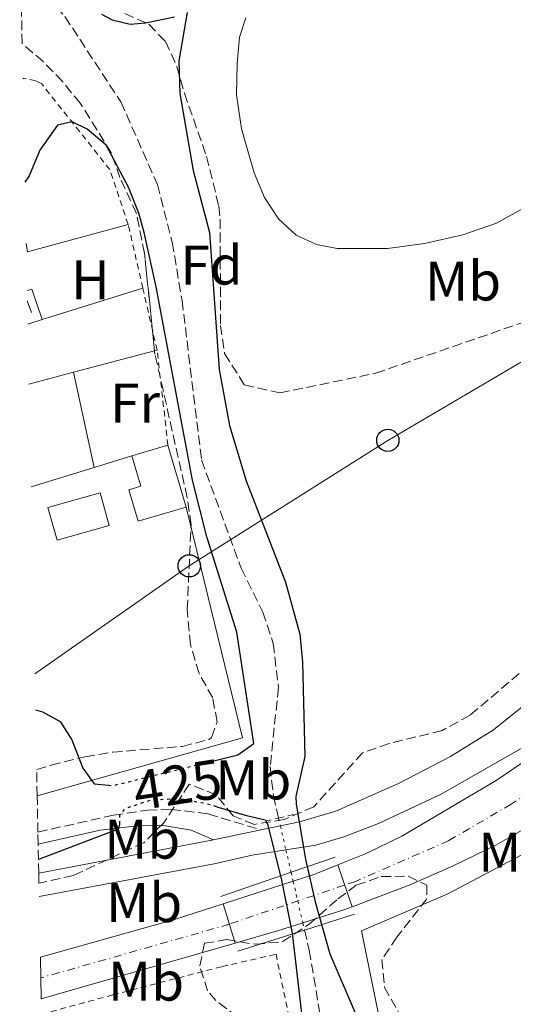
# Model space of a CAD drawing. Units: metres. Extents: x 638288 to 641750, y 4722873 to 4725255.
# Drawn here: x 638321 to 638410, y 4723312 to 4723489 of the extents above; entities that cross this region are included whole.
import ezdxf
from ezdxf.enums import TextEntityAlignment as Align

# ---------------------------------------------------------------- set-up
doc = ezdxf.new("R2010")
doc.units = ezdxf.units.M
doc.header["$MEASUREMENT"] = 0
for name, pattern in [('DGN Style 2', [1.7399219301090239, 1.043953158065414, -0.6959687720436097]), ('DGN Style 3', [2.435890702152634, 1.739921930109024, -0.6959687720436097]), ('DGN Style 4', [2.7856150101045474, 1.391937544087219, -0.6959687720436097, 0.001739921930109024, -0.6959687720436097]), ('DGN Style 5', [1.217945351076317, 0.5219765790327072, -0.6959687720436097])]:
    doc.linetypes.add(name, pattern=pattern)
for name, color, linetype, lineweight in [('Barranco lineal', 142, 'DGN Style 3', 13), ('Barranco lineal no visto', 142, 'DGN Style 5', 0), ('Camino', 7, 'DGN Style 3', 0), ('Carretera', 9, 'Continuous', 0), ('Carretera sobre puente', 135, 'Continuous', 0), ('Cota de curva de nivel directora', 7, 'Continuous', 0), ('Curva de nivel directora', 30, 'Continuous', 30), ('Curva de nivel directora no vista', 30, 'DGN Style 5', 30), ('Edificio', 1, 'Continuous', 13), ('Eje de carretera', 7, 'DGN Style 4', 0), ('Eje de carretera sobre puente', 7, 'DGN Style 4', 0), ('Etiqueta de uso rústico', 92, 'Continuous', 0), ('Etiqueta de zona arbolada', 92, 'Continuous', 0), ('Línea  de muro-pared o tapia', 1, 'Continuous', 13), ('Línea blanca (vial)', 7, 'Continuous', 13), ('Línea de asfalto', 7, 'Continuous', 13), ('Línea de cambio de uso (parcela vista)', 92, 'Continuous', 0), ('Línea telefónica', 7, 'Continuous', 0), ('Margen derecho', 7, 'Continuous', 0), ('Piscina', 1, 'Continuous', 0), ('Pontón-alcantarilla (pasos de agua)', 1, 'DGN Style 2', 0), ('Poste telefónico', 7, 'Continuous', 0), ('Puente', 1, 'Continuous', 0), ('Tela metálica o alambrada', 7, 'DGN Style 2', 0), ('Transformador', 7, 'Continuous', 0), ('Valla', 7, 'DGN Style 2', 0), ('Zona arbolada', 92, 'DGN Style 3', 0)]:
    doc.layers.add(name, color=color, linetype=linetype, lineweight=lineweight)
doc.styles.add('Style-Arial', font='arial.ttf')

# ---------------------------------------------------------------- blocks, each defined once
blk = doc.blocks.new('5PTT')
at = {"layer": 'Transformador', "color": 7, "linetype": 'Continuous', "lineweight": 30}
blk.add_circle((2.382683753967285e-05, 4.306399822235108e-05), 0.1995000005932858, dxfattribs=at)
blk = doc.blocks.new('*U11')
at = {"layer": 'Carretera', "color": 9, "linetype": 'Continuous', "lineweight": 0}
blk.add_polyline3d([(638412.2100000011, 4723343.910000001, 429.7599999999948), (638406.7899999986, 4723340.810000001, 429.6300000000047), (638399.2000000001, 4723337.130000002, 429.3300000000018), (638391.4799999997, 4723333.740000002, 429.070000000007), (638380.9499999998, 4723329.730000001, 428.8000000000029), (638378.4100000006, 4723337.259999999, 428.6499999999942), (638383.4600000001, 4723339.330000001, 428.7400000000052), (638389.8700000005, 4723342.429999999, 428.8699999999953), (638406.8099999987, 4723352.4, 429.3500000000058), (638413.1900000023, 4723356.67, 429.4100000000035)], dxfattribs=at)

msp = doc.modelspace()

# ---------------------------------------------------------------- linework, layer by layer
at = {"layer": 'Barranco lineal', "color": 142, "linetype": 'DGN Style 3', "lineweight": 13}
for points in [[(638321.4699999997, 4723498.5, 424.7400000000052), (638329.4199999999, 4723489.4, 424.6999999999971), (638339.4699999997, 4723474.109999999, 424.6600000000035), (638346.0099999999, 4723459.300000001, 424.4900000000052), (638348.6600000003, 4723448.949999999, 424.3999999999942), (638350.4500000002, 4723438.480000001, 424.3600000000006), (638353.9400000004, 4723409.890000001, 424.3600000000006), (638361.04, 4723390.460000001, 424.3099999999977), (638364.9400000004, 4723382.600000001, 424.2700000000041), (638366.8099999997, 4723376.980000001, 424.2700000000041), (638367.75, 4723369.08, 424.2700000000041), (638366.2599999999, 4723354.890000001, 424.2299999999959), (638366.8300000001, 4723349.680000001, 424.2700000000041), (638367.7599999999, 4723345.65, 424.2700000000041)], [(638372.4199999999, 4723325.58, 424.2700000000041), (638373.2599999999, 4723321.939999999, 424.2700000000041), (638377.9699999997, 4723294.34, 423.8000000000029), (638379.6699999999, 4723279.180000001, 423.7100000000065), (638379.6299999999, 4723275.140000001, 423.5800000000018), (638378.9699999997, 4723269.369999999, 423.4100000000035), (638376.8899999997, 4723265.24, 423.320000000007), (638370.1699999999, 4723257.970000001, 423.1900000000023), (638364.6299999999, 4723253.9, 423.0200000000041), (638361.1699999999, 4723251.789999999, 422.9400000000023), (638357.5099999999, 4723248.5, 422.8899999999995), (638354.5800000001, 4723243.07, 422.8500000000058), (638353.4000000004, 4723239.390000001, 422.8099999999977), (638351.5499999998, 4723231.01, 422.679999999993), (638349.4299999997, 4723225.430000001, 422.5099999999948), (638347.1699999999, 4723221.939999999, 422.3800000000047), (638344.6699999999, 4723220.07, 422.070000000007), (638340.79, 4723220.119999999, 421.6900000000023), (638338.6200000001, 4723217.82, 421.3000000000029), (638336.6200000001, 4723212.24, 421.2599999999948), (638332.8799999999, 4723207.060000001, 421.1300000000047), (638327.3600000005, 4723203.58, 421.0099999999948)]]:
    msp.add_polyline3d(points, dxfattribs=at)
at = {"layer": 'Barranco lineal no visto', "color": 142, "linetype": 'DGN Style 5', "lineweight": 0, "elevation": 424.2700000000041, "flags": 128}
for points in [[(638367.7599999999, 4723345.65), (638368.0899999999, 4723344.26)], [(638368.0899999999, 4723344.26), (638369.0899999999, 4723339.949999999)], [(638369.0899999999, 4723339.949999999), (638370.0199999996, 4723335.939999999)], [(638370.0199999996, 4723335.939999999), (638370.3899999997, 4723334.32)], [(638370.3899999997, 4723334.32), (638372.1200000001, 4723326.850000001)], [(638372.1200000001, 4723326.850000001), (638372.4199999999, 4723325.58)]]:
    msp.add_lwpolyline(points, dxfattribs=at)
at = {"layer": 'Camino', "color": 7, "linetype": 'DGN Style 3', "lineweight": 0}
msp.add_polyline3d([(638324.5699999991, 4723343.140000001, 424.2599999999948), (638338.1299999978, 4723346.189999999, 424.9100000000035), (638344.2199999986, 4723347.070000002, 425.2100000000065), (638348.4800000011, 4723347.220000002, 425.4100000000037), (638355.1399999997, 4723346.41, 425.9199999999984), (638364.5599999988, 4723343.529999999, 426.3399999999967)], dxfattribs=at)
at = {"layer": 'Carretera', "color": 9, "linetype": 'Continuous', "lineweight": 0}
msp.add_polyline3d([(638359.9999999995, 4723323.230000001, 428.4199999999983), (638325.1700000009, 4723313.250000001, 427.679999999993), (638325.0199999989, 4723320.699999998, 427.6699999999983), (638349.0899999996, 4723327.46, 428.1999999999971), (638357.8, 4723330.260000001, 428.3300000000018)], close=True, dxfattribs=at)
at = {"layer": 'Carretera sobre puente', "color": 135, "linetype": 'Continuous', "lineweight": 0}
msp.add_polyline3d([(638380.9499999998, 4723329.730000001, 428.6600000000035), (638379.649999999, 4723329.230000001, 428.7700000000041), (638372.1200000008, 4723326.850000001, 428.6499999999942), (638367.5900000001, 4723325.41, 428.5800000000018), (638359.9999999995, 4723323.230000001, 428.4199999999983), (638357.8, 4723330.260000001, 428.1999999999971), (638370.390000001, 4723334.319999999, 428.5099999999948), (638374.289999999, 4723335.570000002, 428.570000000007), (638378.4100000006, 4723337.259999999, 428.6499999999942)], close=True, dxfattribs=at)
at = {"layer": 'Curva de nivel directora', "color": 30, "linetype": 'Continuous', "lineweight": 30, "elevation": 425, "flags": 128}
for points in [[(638336.0099999988, 4723489.850000001), (638337.9199999999, 4723488.810000001), (638341.1399999985, 4723488.029999999), (638343.860000001, 4723488.290000001), (638349.089999999, 4723489.340000002)], [(638351.3899999991, 4723490.140000002), (638349.8400000001, 4723481.470000002), (638350.0700000003, 4723475.630000001), (638352.4500000008, 4723461.779999999), (638355.3799999988, 4723450.680000001), (638357.129999999, 4723426.100000001), (638358.9399999996, 4723416.040000001), (638361.9500000003, 4723406.119999999), (638369.009999999, 4723387.940000001), (638371.5899999985, 4723378.619999999), (638372.0800000001, 4723373.640000002), (638372.4899999992, 4723356.67), (638370.8799999999, 4723349.53), (638370.9099999989, 4723348.130000002), (638372.6199999988, 4723338.29), (638374.3199999998, 4723330.630000004), (638376.9500000007, 4723321.310000001), (638381.5399999995, 4723310.720000002)], [(638356.15, 4723355.940000001), (638360.4799999995, 4723357.01), (638363.3200000004, 4723359.050000001), (638360.2999999986, 4723379.000000002), (638354.9199999984, 4723396.120000001), (638352.3199999989, 4723406.270000001), (638345.8199999991, 4723440.910000003), (638343.6500000008, 4723450.670000001), (638342.6899999997, 4723454.160000003), (638340.8500000002, 4723458.810000001), (638336.8400000003, 4723466.37), (638333.4200000004, 4723469.220000003), (638330.7400000005, 4723470.550000003), (638328.1099999996, 4723469.910000001), (638324.92, 4723465.449999999), (638322.98, 4723460.86), (638322.2499999991, 4723459.720000001)], [(638324.1299999988, 4723365.060000001), (638325.3699999994, 4723364.730000002), (638328.55, 4723362.950000001), (638330.6800000002, 4723359.67), (638332.6399999983, 4723354.590000001), (638334.6599999988, 4723351.770000001), (638337.2200000002, 4723351.54)], [(638356.6599999998, 4723347.680000001), (638362.0099999984, 4723346.12), (638365.3599999989, 4723345.310000001), (638365.8099999982, 4723344.570000002), (638368.2299999989, 4723334.810000002), (638370.2299999995, 4723325.030000002), (638373.2899999993, 4723298.270000001)], [(638339.2299999997, 4723345.090000002), (638339.2400000008, 4723344.45), (638338.9799999993, 4723343.690000001), (638324.6699999997, 4723338.230000002)]]:
    msp.add_lwpolyline(points, dxfattribs=at)
at = {"layer": 'Curva de nivel directora no vista', "color": 30, "linetype": 'DGN Style 5', "lineweight": 30, "elevation": 425, "flags": 128}
for points in [[(638337.2200000002, 4723351.54), (638337.949999999, 4723351.470000001), (638340.839999999, 4723352.180000001), (638356.15, 4723355.940000001)], [(638356.6599999998, 4723347.680000001), (638354.8200000002, 4723348.210000002), (638349.8899999993, 4723349.119999999), (638344.8299999988, 4723348.869999999), (638340.1599999995, 4723347.32), (638339.2099999995, 4723346.170000001), (638339.2299999997, 4723345.090000002)]]:
    msp.add_lwpolyline(points, dxfattribs=at)
at = {"layer": 'Edificio', "color": 51, "linetype": 'Continuous', "lineweight": 13, "extrusion": (-0.02703658434713836, -0.007993788870556752, 0.999602482212971), "elevation": -54588.41005983308, "flags": 128}
msp.add_lwpolyline([(-4348584.07650981, 1950621.525100015), (-4348584.07650981, 1950628.264224587)], dxfattribs=at)
at = {"layer": 'Edificio', "color": 51, "linetype": 'Continuous', "lineweight": 13, "elevation": 428.4700000000012, "flags": 128}
msp.add_lwpolyline([(638347.9199999999, 4723412.51), (638351.1900000004, 4723401.439999999)], dxfattribs=at)
at = {"layer": 'Edificio', "color": 1, "linetype": 'Continuous', "lineweight": 13}
msp.add_polyline3d([(638351.1900000004, 4723401.439999999, 428.4700000000012), (638342.5599999997, 4723398.880000001, 428.4700000000012), (638340.8899999997, 4723404.539999999, 428.4700000000012), (638343.0599999997, 4723405.180000001, 428.2799999999989), (638341.4600000001, 4723410.600000001, 428.2799999999989), (638347.9199999999, 4723412.51, 428.4700000000012)], close=True, dxfattribs=at)
at = {"layer": 'Edificio', "color": 51, "linetype": 'Continuous', "lineweight": 13}
msp.add_polyline3d([(638351.1900000004, 4723401.439999999, 428.4700000000012), (638342.5599999997, 4723398.880000001, 428.4700000000012), (638340.8899999997, 4723404.539999999, 428.4700000000012), (638343.0599999997, 4723405.180000001, 428.2799999999989), (638341.4600000001, 4723410.600000001, 428.2799999999989)], dxfattribs=at)
at = {"layer": 'Eje de carretera', "color": 7, "linetype": 'DGN Style 4', "lineweight": 0, "extrusion": (-0.04232748409101017, 0.07505203337455918, 0.9962808722327603), "elevation": 327901.9279703424, "flags": 128}
msp.add_lwpolyline([(-2876300.066560789, -3786382.852788344), (-2876299.45440808, -3786382.968844619), (-2876265.845693276, -3786391.092783886)], dxfattribs=at)
at = {"layer": 'Eje de carretera', "color": 7, "linetype": 'DGN Style 4', "lineweight": 0}
msp.add_polyline3d([(638438.2399999971, 4723370.95, 430.3600000000006), (638428.0599999981, 4723361.359999999, 430.1100000000006), (638425.2300000006, 4723359.190000001, 429.9900000000052), (638417.6700000011, 4723353.42, 429.7100000000065), (638409.5100000005, 4723348.16, 429.5500000000029), (638398.329999998, 4723341.62, 429.2100000000065), (638381.5599999973, 4723334.28, 428.7599999999948), (638379.6299999984, 4723333.630000002, 428.7200000000013)], dxfattribs=at)
at = {"layer": 'Eje de carretera sobre puente', "color": 7, "linetype": 'DGN Style 4', "lineweight": 0, "extrusion": (-0.01474211057531984, -0.004978132991896534, 0.9998789368557077), "elevation": -32495.77797192039, "flags": 128}
msp.add_lwpolyline([(638316.5753608206, 4723230.387152673), (638295.8725979825, 4723223.397066058)], dxfattribs=at)
at = {"layer": 'Línea  de muro-pared o tapia', "color": 1, "linetype": 'Continuous', "lineweight": 13, "elevation": 426.6300000000047, "flags": 128}
msp.add_lwpolyline([(638322.6699999999, 4723438.430000001), (638323.4000000004, 4723436.33)], dxfattribs=at)
at = {"layer": 'Línea  de muro-pared o tapia', "color": 1, "linetype": 'Continuous', "lineweight": 13, "extrusion": (-0.01611526016111976, -0.004922135264214641, 0.9998580254087979), "elevation": -33108.865275292, "flags": 128}
msp.add_lwpolyline([(-4330928.725572067, 1989979.781783667), (-4330928.725572067, 1989986.903363548)], dxfattribs=at)
at = {"layer": 'Línea  de muro-pared o tapia', "color": 1, "linetype": 'Continuous', "lineweight": 13, "extrusion": (-0.01697594363258476, -0.005193347916876073, 0.9998424108204241), "elevation": -34939.32418548598, "flags": 128}
msp.add_lwpolyline([(-4330034.992371765, 1991880.628491099), (-4330034.992371764, 1991892.457768338)], dxfattribs=at)
at = {"layer": 'Línea  de muro-pared o tapia', "color": 1, "linetype": 'Continuous', "lineweight": 13, "extrusion": (0.002926750054828745, -0.007495763073400762, 0.9999676233109069), "elevation": -33110.79752053526, "flags": 128}
msp.add_lwpolyline([(638347.2077653608, 4723285.943538484), (638357.3187171802, 4723244.532375094), (638320.4587872539, 4723234.142083195)], dxfattribs=at)
at = {"layer": 'Línea  de muro-pared o tapia', "color": 1, "linetype": 'Continuous', "lineweight": 13}
msp.add_polyline3d([(638391.3799999999, 4723282.630000001, 428.7799999999989), (638382.6500000004, 4723325.41, 428.9900000000052), (638398.1600000003, 4723332.07, 429.4199999999983), (638420.9400000004, 4723344.060000001, 429.9799999999959), (638425.6399999997, 4723344.67, 430.2400000000052), (638428.2000000002, 4723344.720000001, 430.2400000000052), (638432.0300000003, 4723344.16, 430.2400000000052), (638437.5800000001, 4723342.449999999, 430.2400000000052), (638442.7000000002, 4723338.710000001, 430.2799999999989), (638446.1600000003, 4723334.619999999, 430.3300000000018), (638448.8799999999, 4723329.82, 430.2799999999989), (638450.1399999997, 4723325.210000001, 430.2799999999989), (638450.8700000001, 4723320.050000001, 430.2400000000052), (638452.1699999999, 4723306.180000001, 430.0200000000041), (638452.3700000001, 4723304.51, 430.0099999999948)], dxfattribs=at)
at = {"layer": 'Línea blanca (vial)', "color": 7, "linetype": 'Continuous', "lineweight": 13, "extrusion": (-0.0009705660583516983, -0.0449233521530666, 0.998989965131211), "elevation": -212379.5144372577, "flags": 128}
msp.add_lwpolyline([(536197.9369472563, 4731256.783477338), (536201.8090374984, 4731258.11877399), (536205.8915724639, 4731259.899169525)], dxfattribs=at)
at = {"layer": 'Línea blanca (vial)', "color": 7, "linetype": 'Continuous', "lineweight": 13, "extrusion": (-0.01294912978027059, -0.004175811507939151, 0.9999074370341406), "elevation": -27561.6245014484, "flags": 128}
msp.add_lwpolyline([(638309.8234661884, 4723256.348690014), (638322.4147414449, 4723260.408725412)], dxfattribs=at)
at = {"layer": 'Línea blanca (vial)', "color": 7, "linetype": 'Continuous', "lineweight": 13, "extrusion": (-0.06983263393925467, 0.1716045822400796, 0.9826877787941162), "elevation": 766387.82413585, "flags": 128}
msp.add_lwpolyline([(-2371581.919583372, -4062692.007872326), (-2371606.76228443, -4062689.147172375), (-2371615.885257828, -4062688.445491255)], dxfattribs=at)
at = {"layer": 'Línea blanca (vial)', "color": 7, "linetype": 'Continuous', "lineweight": 13, "extrusion": (0.01689571378769733, -0.1035974035966405, 0.9944757980079952), "elevation": -478112.3633179173, "flags": 128}
msp.add_lwpolyline([(1390340.337258542, 4533843.454964959), (1390338.973728327, 4533843.169158463), (1390331.1588237, 4533842.025932483)], dxfattribs=at)
at = {"layer": 'Línea blanca (vial)', "color": 7, "linetype": 'Continuous', "lineweight": 13, "extrusion": (-0.0723969139956901, 0.1800617333602158, 0.9809874917771456), "elevation": 804694.7486573122, "flags": 128}
msp.add_lwpolyline([(-2354296.888072889, -4065352.162305093), (-2354292.147893492, -4065352.522997887), (-2354284.292551515, -4065353.347438559)], dxfattribs=at)
at = {"layer": 'Línea blanca (vial)', "color": 7, "linetype": 'Continuous', "lineweight": 13, "extrusion": (-0.01962996169733025, -0.005624663156686823, 0.9997914921463051), "elevation": -38669.75382694641, "flags": 128}
msp.add_lwpolyline([(-4364766.874928334, 1914314.703978597), (-4364766.874928333, 1914278.464816081)], dxfattribs=at)
at = {"layer": 'Línea blanca (vial)', "color": 7, "linetype": 'Continuous', "lineweight": 13}
for points in [[(638378.4100000003, 4723337.26, 428.6499999999943), (638383.4599999995, 4723339.330000003, 428.7400000000054), (638389.8699999999, 4723342.430000001, 428.8699999999953), (638406.8099999982, 4723352.4, 429.350000000006), (638413.1900000018, 4723356.67, 429.4100000000035)], [(638412.2100000005, 4723343.910000001, 429.7599999999948), (638406.7899999982, 4723340.810000001, 429.6300000000048), (638399.1999999996, 4723337.130000002, 429.330000000002), (638391.4799999993, 4723333.740000002, 429.0700000000071), (638380.9499999994, 4723329.730000001, 428.8000000000029)]]:
    msp.add_polyline3d(points, dxfattribs=at)
at = {"layer": 'Línea de asfalto', "color": 7, "linetype": 'Continuous', "lineweight": 13, "extrusion": (-0.03049121090987281, -0.006284996360149809, 0.9995152749598191), "elevation": -48724.5719878089, "flags": 128}
msp.add_lwpolyline([(-4497216.865563178, 1578012.232054548), (-4497216.865563178, 1578020.904741559)], dxfattribs=at)
at = {"layer": 'Línea de asfalto', "color": 7, "linetype": 'Continuous', "lineweight": 13, "extrusion": (-0.0298695786385979, -0.006176995019699661, 0.9995347182586902), "elevation": -47817.60825437212, "flags": 128}
msp.add_lwpolyline([(-4496195.315654091, 1580956.911321018), (-4496195.315654091, 1580960.517690385)], dxfattribs=at)
at = {"layer": 'Línea de asfalto', "color": 7, "linetype": 'Continuous', "lineweight": 13, "extrusion": (-0.02307445883030178, -0.004408804094269718, 0.9997240278177508), "elevation": -35128.05701805514, "flags": 128}
msp.add_lwpolyline([(-4519612.306559095, 1513020.235213277), (-4519612.306559095, 1513052.161144744)], dxfattribs=at)
at = {"layer": 'Línea de asfalto', "color": 7, "linetype": 'Continuous', "lineweight": 13}
for points in [[(638368.0900000003, 4723344.26, 426.4499999999971), (638371.5500000004, 4723344.970000001, 426.5599999999976), (638378.0599999992, 4723346.880000002, 426.6499999999942), (638389.2899999988, 4723351.84, 427.5399999999936), (638398.6299999973, 4723356.710000004, 427.8600000000007), (638406.3599999989, 4723361.490000002, 428.2899999999936), (638416.909999999, 4723369.990000002, 428.9400000000023), (638422.8500000001, 4723375.790000002, 429.0200000000041), (638433.7100000008, 4723388.330000001, 429.4400000000024)], [(638413.1900000018, 4723356.67, 429.4100000000035), (638413.2899999979, 4723356.92, 429.3800000000046), (638413.3299999982, 4723357.170000001, 429.330000000002), (638413.3099999981, 4723357.430000001, 429.2700000000041), (638413.239999999, 4723357.680000001, 429.1999999999971), (638413.1200000005, 4723357.91, 429.1199999999953), (638412.9499999982, 4723358.109999999, 429.0299999999988), (638412.7399999981, 4723358.260000002, 428.9400000000023), (638412.5100000001, 4723358.370000001, 428.8600000000007), (638412.2499999986, 4723358.430000002, 428.7799999999989), (638411.9899999971, 4723358.430000002, 428.7100000000065), (638411.739999999, 4723358.370000001, 428.6600000000035), (638396.8599999994, 4723349.859999999, 427.7899999999938), (638385.7100000002, 4723344.670000002, 427.229999999996), (638379.4800000008, 4723342.310000001, 427.0200000000042), (638374.4699999974, 4723340.800000003, 426.8699999999955), (638369.0899999995, 4723339.950000001, 426.6300000000046)], [(638369.0899999995, 4723339.950000001, 426.6300000000046), (638363.0299999999, 4723338.990000002, 426.3699999999953), (638356.1900000002, 4723337.430000001, 426.0899999999965), (638334.4400000019, 4723333.380000002, 425.3399999999967), (638324.7999999993, 4723331.560000002, 425.2400000000054)]]:
    msp.add_polyline3d(points, dxfattribs=at)
at = {"layer": 'Línea de cambio de uso (parcela vista)', "color": 92, "linetype": 'Continuous', "lineweight": 0, "extrusion": (-0.02679603691624991, 0.03538012426982062, 0.9990146241233083), "elevation": 150436.5714127334, "flags": 128}
msp.add_lwpolyline([(-3360662.431605656, -3376646.326322337), (-3360661.697245071, -3376644.974429391), (-3360679.092616446, -3376637.989649174)], dxfattribs=at)
at = {"layer": 'Línea de cambio de uso (parcela vista)', "color": 92, "linetype": 'Continuous', "lineweight": 0, "extrusion": (-0.01092452981037252, -0.003727896122650872, 0.9999333765001153), "elevation": -24156.44765042336, "flags": 128}
msp.add_lwpolyline([(638289.1857882196, 4723383.048308386), (638290.0158479351, 4723383.298310122), (638291.8857363425, 4723377.818272045)], dxfattribs=at)
at = {"layer": 'Línea de cambio de uso (parcela vista)', "color": 92, "linetype": 'Continuous', "lineweight": 0, "extrusion": (-0.026200622096285, -0.008173202908312444, 0.9996232921235816), "elevation": -54904.81410783445, "flags": 128}
msp.add_lwpolyline([(-4319044.236220566, 2015227.1401661), (-4319044.236220566, 2015246.08657473)], dxfattribs=at)
at = {"layer": 'Línea de cambio de uso (parcela vista)', "color": 92, "linetype": 'Continuous', "lineweight": 0, "extrusion": (-0.00708723062616463, -0.002170121007701638, 0.9999725304911449), "elevation": -14348.93614592912, "flags": 128}
msp.add_lwpolyline([(638312.3138936514, 4723415.033370194), (638309.7338167027, 4723414.243368332)], dxfattribs=at)
at = {"layer": 'Línea de cambio de uso (parcela vista)', "color": 92, "linetype": 'Continuous', "lineweight": 0, "extrusion": (-0.0192837575521552, -0.005078419033342154, 0.999801153407412), "elevation": -35871.46828638552, "flags": 128}
msp.add_lwpolyline([(-4405123.105261858, 1819855.677602735), (-4405123.105261858, 1819856.154002043)], dxfattribs=at)
at = {"layer": 'Línea de cambio de uso (parcela vista)', "color": 92, "linetype": 'Continuous', "lineweight": 0, "extrusion": (-0.0193238552760483, -0.00508860370200625, 0.9998003274302496), "elevation": -35945.17140412423, "flags": 128}
msp.add_lwpolyline([(-4405156.150359167, 1819759.194541247), (-4405156.150359167, 1819774.232606159)], dxfattribs=at)
at = {"layer": 'Línea de cambio de uso (parcela vista)', "color": 92, "linetype": 'Continuous', "lineweight": 0, "extrusion": (-0.0116424770266985, -0.003158021893491967, 0.9999272371659865), "elevation": -21922.89617115552, "flags": 128}
msp.add_lwpolyline([(638284.6601834226, 4723377.780437503), (638292.6608054633, 4723379.950448325)], dxfattribs=at)
at = {"layer": 'Línea de cambio de uso (parcela vista)', "color": 92, "linetype": 'Continuous', "lineweight": 0, "elevation": 425.570000000007, "flags": 128}
msp.add_lwpolyline([(638330.9699999997, 4723425.630000001), (638334.6500000004, 4723408.52)], dxfattribs=at)
at = {"layer": 'Línea de cambio de uso (parcela vista)', "color": 92, "linetype": 'Continuous', "lineweight": 0}
msp.add_polyline3d([(638411.3300000001, 4723454.810000001, 426.4100000000035), (638406.8700000001, 4723452.369999999, 426.3500000000058), (638400.8200000003, 4723450.25, 426.2599999999948), (638393.9500000002, 4723448.680000001, 426.1999999999971), (638387.29, 4723447.82, 426.179999999993), (638378.2699999996, 4723447.800000001, 426), (638374.5999999996, 4723448.5, 425.8999999999942), (638370.9299999997, 4723450.210000001, 425.8500000000058), (638367.7300000006, 4723453.15, 425.8500000000058), (638365.2199999997, 4723456.930000001, 425.8300000000018), (638363.3700000001, 4723461.369999999, 425.7899999999936), (638361.1399999997, 4723469.279999999, 425.7200000000012), (638360.2300000006, 4723475.4, 425.6600000000035), (638360.3300000001, 4723480.980000001, 425.6199999999953), (638360.7599999999, 4723485.699999999, 425.6999999999971), (638361.8899999997, 4723489.189999999, 425.7400000000052)], dxfattribs=at)
at = {"layer": 'Línea telefónica', "color": 7, "linetype": 'Continuous', "lineweight": 0}
msp.add_polyline3d([(638323.9999999997, 4723371.54, 425.1000000000058), (638351.7300000016, 4723390.890000001, 425.070000000007), (638387.3700000015, 4723413.390000002, 426.0500000000029), (638421.9499999997, 4723433.680000001, 427.5899999999965), (638436.769999999, 4723444.42, 428.0599999999977), (638447.0300000008, 4723486.01, 427.6999999999971)], dxfattribs=at)
at = {"layer": 'Margen derecho', "color": 7, "linetype": 'Continuous', "lineweight": 0}
msp.add_polyline3d([(638324.6200000006, 4723340.970000003, 424.3399999999965), (638335.7699999996, 4723343.480000001, 425.020000000004), (638342.3799999991, 4723344.290000001, 425.5399999999937), (638347.1199999999, 4723344.32, 425.7500000000001), (638352.0500000007, 4723343.5, 426.0099999999948), (638356.0699999996, 4723341.779999999, 426.0700000000069)], dxfattribs=at)
at = {"layer": 'Piscina', "color": 1, "linetype": 'Continuous', "lineweight": 0, "elevation": 425.7400000000052, "flags": 128}
msp.add_lwpolyline([(638337.3799999999, 4723398.15), (638328, 4723395.52), (638326.3700000001, 4723401.33), (638335.75, 4723403.960000001), (638337.3799999999, 4723398.15)], close=True, dxfattribs=at)
at = {"layer": 'Piscina', "color": 4, "linetype": 'Continuous', "lineweight": 0, "elevation": 425.7400000000052, "flags": 128}
msp.add_lwpolyline([(638326.3700000001, 4723401.33), (638335.75, 4723403.960000001), (638337.3799999999, 4723398.15), (638328, 4723395.52), (638326.3700000001, 4723401.33)], dxfattribs=at)
at = {"layer": 'Pontón-alcantarilla (pasos de agua)', "color": 1, "linetype": 'DGN Style 2', "lineweight": 0, "extrusion": (-0.02578944612432551, -0.006351132258639199, 0.9996472215675057), "elevation": -46035.58427341805, "flags": 128}
msp.add_lwpolyline([(-4433667.515808612, 1748708.321123241), (-4433667.515808612, 1748712.462692992)], dxfattribs=at)
at = {"layer": 'Pontón-alcantarilla (pasos de agua)', "color": 1, "linetype": 'DGN Style 2', "lineweight": 0, "extrusion": (-0.0244755257146237, -0.006039415437073317, 0.9996821865483906), "elevation": -43724.45864556239, "flags": 128}
msp.add_lwpolyline([(-4432867.914978057, 1750791.13382414), (-4432867.914978057, 1750793.513866156)], dxfattribs=at)
at = {"layer": 'Puente', "color": 1, "linetype": 'Continuous', "lineweight": 0, "extrusion": (-0.02032477492305386, -0.006980225732351249, 0.9997690633206514), "elevation": -45516.29699680122, "flags": 128}
msp.add_lwpolyline([(-4259878.095233718, 2137480.18833726), (-4259878.095233718, 2137471.812347765)], dxfattribs=at)
at = {"layer": 'Puente', "color": 1, "linetype": 'Continuous', "lineweight": 0, "extrusion": (-0.02050867224639169, -0.007057968691364667, 0.9997647620518748), "elevation": -46000.89949017602, "flags": 128}
msp.add_lwpolyline([(-4258517.385866825, 2140171.128588006), (-4258517.385866825, 2140157.757866262)], dxfattribs=at)
at = {"layer": 'Puente', "color": 1, "linetype": 'Continuous', "lineweight": 0, "extrusion": (-0.01619934054787608, -0.0051469476658773, 0.9998555347126598), "elevation": -34223.48370048695, "flags": 128}
msp.add_lwpolyline([(-4308266.631158377, 2038379.614527652), (-4308266.631158377, 2038389.027763014)], dxfattribs=at)
at = {"layer": 'Puente', "color": 1, "linetype": 'Continuous', "lineweight": 0, "extrusion": (-0.0167020574150624, -0.005288287186077039, 0.9998465258712168), "elevation": -35212.00071508042, "flags": 128}
msp.add_lwpolyline([(-4310303.617879991, 2034039.285789006), (-4310303.617879991, 2034051.84339228)], dxfattribs=at)
at = {"layer": 'Tela metálica o alambrada', "color": 7, "linetype": 'DGN Style 2', "lineweight": 0, "extrusion": (-0.00191197526702971, 0.008292468486693863, 0.9999637890028696), "elevation": 38374.45083364054, "flags": 128}
msp.add_lwpolyline([(638343.0576300647, 4723284.872289174), (638340.4174436857, 4723296.322682876)], dxfattribs=at)
at = {"layer": 'Tela metálica o alambrada', "color": 7, "linetype": 'DGN Style 2', "lineweight": 0, "extrusion": (-0.00196937165654855, 0.00854676527610441, 0.9999615364495745), "elevation": 39538.96706952888, "flags": 128}
msp.add_lwpolyline([(638345.5711604973, 4723264.163482837), (638343.0109685181, 4723275.273888636)], dxfattribs=at)
at = {"layer": 'Tela metálica o alambrada', "color": 7, "linetype": 'DGN Style 2', "lineweight": 0, "elevation": 426.0800000000018, "flags": 128}
msp.add_lwpolyline([(638347.9199999999, 4723412.51), (638345.9699999997, 4723429.58)], dxfattribs=at)
at = {"layer": 'Tela metálica o alambrada', "color": 7, "linetype": 'DGN Style 2', "lineweight": 0}
msp.add_polyline3d([(638340.7699999996, 4723452.140000001, 425.8800000000047), (638337.4900000002, 4723461.960000001, 425.8800000000047), (638325.2599999999, 4723477.32, 425.0599999999977), (638324.1699999999, 4723477.9, 424.75), (638322.0899999999, 4723478.32, 424.75), (638321.8700000001, 4723478.289999999, 424.75)], dxfattribs=at)
at = {"layer": 'Valla', "color": 7, "linetype": 'DGN Style 2', "lineweight": 0}
msp.add_polyline3d([(638325.2199999997, 4723310.470000001, 427.6600000000035), (638338, 4723313.939999999, 427.8600000000006), (638357.6500000004, 4723319.029999999, 428.2700000000041), (638367.3099999997, 4723321.230000001, 427.8800000000047), (638369.4699999997, 4723310.77, 426.4199999999983), (638371.9299999997, 4723295.300000001, 425.8099999999977), (638372.7199999997, 4723290.300000001, 425.8099999999977), (638374.3700000001, 4723278.430000001, 425.7700000000041), (638374.3200000003, 4723274.980000001, 425.7700000000041), (638373.8700000001, 4723272.710000001, 425.7299999999959), (638371.75, 4723267.51, 425.679999999993), (638369.9500000002, 4723265.060000001, 425.6399999999995), (638367.6100000005, 4723263.51, 425.6399999999995), (638359.2999999998, 4723261.41, 425.6399999999995)], dxfattribs=at)
at = {"layer": 'Zona arbolada', "color": 92, "linetype": 'DGN Style 3', "lineweight": 0}
for points in [[(638410.9500000002, 4723371.58, 430.6100000000006), (638402.1299999999, 4723364.109999999, 430.679999999993), (638397.1299999999, 4723361.369999999, 430.8099999999977), (638387.5899999999, 4723359.01, 430.8500000000058), (638382.8600000005, 4723357.380000001, 430.8000000000029), (638374.0999999996, 4723347.699999999, 430.8000000000029), (638368.75, 4723345.4, 430.8000000000029), (638363.3799999999, 4723344.51, 430.7599999999948), (638359.5899999999, 4723346.060000001, 430.6699999999983), (638356.5599999997, 4723349.83, 430.6699999999983), (638351.7300000006, 4723351.720000001, 430.5899999999965), (638347.1699999999, 4723344.83, 430.4600000000065), (638343.6500000004, 4723341.27, 430.4600000000065), (638330.9500000002, 4723335.359999999, 430.4600000000065), (638324.75, 4723333.99, 430.4600000000065), (638324.7199999997, 4723335.789999999, 425.320000000007), (638324.6200000001, 4723340.970000001, 424.3399999999965), (638324.5700000003, 4723343.140000001, 424.2599999999948), (638324.4400000004, 4723349.640000001, 426.1100000000006), (638324.3499999996, 4723354.34, 430.4199999999983), (638326.9299999997, 4723355.17, 430.4199999999983), (638333.0800000001, 4723356.66, 430.4199999999983), (638338.0099999999, 4723357.480000001, 430.4199999999983), (638350.5, 4723358.51, 430.3699999999953), (638355.2999999998, 4723359.74, 430.3399999999965), (638355.75, 4723360.109999999, 430.3300000000018), (638356.7300000006, 4723362.92, 430.2400000000052), (638355.9500000002, 4723367.220000001, 430.2400000000052), (638353.5, 4723371.58, 430.2400000000052), (638351.9400000004, 4723376.77, 430.1000000000058), (638351.3799999999, 4723383.07, 430.0500000000029), (638352.0499999998, 4723398.230000001, 429.8099999999977), (638351.3899999997, 4723403.180000001, 429.820000000007), (638345.5700000003, 4723428.869999999, 429.5099999999948), (638343.7100000001, 4723446.930000001, 429.3000000000029), (638342.25, 4723454.07, 429.25), (638339.29, 4723460.539999999, 429.2100000000065), (638337.7599999999, 4723464.930000001, 429.1199999999953), (638332.1799999997, 4723473.880000001, 428.9900000000052), (638328.9900000002, 4723477.75, 428.9400000000023), (638325.5, 4723481.33, 428.8899999999995), (638321.75, 4723484.560000001, 428.8399999999965), (638321.2999999998, 4723507.300000001, 428.7400000000052)], [(638340.1500000004, 4723489.949999999, 429.2100000000065), (638344.4900000002, 4723488.029999999, 429.25), (638347.4500000002, 4723484.960000001, 429.25), (638349.5099999999, 4723480.470000001, 429.3399999999965), (638350.8700000001, 4723475.65, 429.3399999999965), (638354.8499999996, 4723464.34, 429.5099999999948), (638357.04, 4723455.390000001, 429.5500000000029), (638357.2699999996, 4723453.09, 429.5599999999977), (638357.3600000005, 4723434.029999999, 429.6300000000047), (638358.0899999999, 4723428.980000001, 429.6900000000023), (638361.6299999999, 4723423.33, 429.7599999999948), (638368.0099999999, 4723421.92, 429.820000000007), (638385.1900000004, 4723425.439999999, 429.9499999999971), (638416.3499999996, 4723436.180000001, 430.0200000000041)], [(638340.1500000004, 4723489.949999999, 429.2100000000065), (638344.4900000002, 4723488.029999999, 429.25), (638347.4500000002, 4723484.960000001, 429.25), (638349.5099999999, 4723480.470000001, 429.3399999999965), (638350.8700000001, 4723475.65, 429.3399999999965), (638354.8499999996, 4723464.34, 429.5099999999948), (638357.04, 4723455.390000001, 429.5500000000029), (638357.2699999996, 4723453.09, 429.5599999999977), (638357.3600000005, 4723434.029999999, 429.6300000000047), (638358.0899999999, 4723428.980000001, 429.6900000000023), (638361.6299999999, 4723423.33, 429.7599999999948), (638368.0099999999, 4723421.92, 429.820000000007), (638385.1900000004, 4723425.439999999, 429.9499999999971), (638416.3499999996, 4723436.180000001, 430.0200000000041)], [(638345.5094, 4723429.458699999, 429.5032000000065), (638343.7100000001, 4723446.930000001, 429.3000000000029), (638342.25, 4723454.07, 429.25), (638339.29, 4723460.539999999, 429.2100000000065), (638337.7599999999, 4723464.930000001, 429.1199999999953), (638332.1799999997, 4723473.880000001, 428.9900000000052), (638328.9900000002, 4723477.75, 428.9400000000023), (638325.5, 4723481.33, 428.8899999999995), (638321.75, 4723484.560000001, 428.8399999999965)], [(638324.3499999996, 4723354.34, 430.4199999999983), (638326.9299999997, 4723355.17, 430.4199999999983), (638333.0800000001, 4723356.66, 430.4199999999983), (638338.0099999999, 4723357.480000001, 430.4199999999983), (638350.5, 4723358.51, 430.3699999999953), (638355.2999999998, 4723359.74, 430.3399999999965), (638355.75, 4723360.109999999, 430.3300000000018), (638356.7300000006, 4723362.92, 430.2400000000052), (638355.9500000002, 4723367.220000001, 430.2400000000052), (638353.5, 4723371.58, 430.2400000000052), (638351.9400000004, 4723376.77, 430.1000000000058), (638351.3799999999, 4723383.07, 430.0500000000029), (638352.0499999998, 4723398.230000001, 429.8099999999977), (638351.3899999997, 4723403.180000001, 429.820000000007), (638345.5700000003, 4723428.869999999, 429.5099999999948), (638345.5094, 4723429.458699999, 429.5032000000065)], [(638410.9500000002, 4723371.58, 430.6100000000006), (638402.1299999999, 4723364.109999999, 430.679999999993), (638397.1299999999, 4723361.369999999, 430.8099999999977), (638387.5899999999, 4723359.01, 430.8500000000058), (638382.8600000005, 4723357.380000001, 430.8000000000029), (638374.0999999996, 4723347.699999999, 430.8000000000029), (638368.75, 4723345.4, 430.8000000000029), (638363.3799999999, 4723344.51, 430.7599999999948), (638359.5899999999, 4723346.060000001, 430.6699999999983), (638356.5599999997, 4723349.83, 430.6699999999983), (638351.7300000006, 4723351.720000001, 430.5899999999965), (638347.1699999999, 4723344.83, 430.4600000000065), (638343.6500000004, 4723341.27, 430.4600000000065), (638330.9500000002, 4723335.359999999, 430.4600000000065), (638324.75, 4723333.99, 430.4600000000065)], [(638360.4000000004, 4723309.99, 430.4199999999983), (638356.4800000006, 4723312.949999999, 430.4400000000023), (638355.04, 4723314.65, 430.4600000000065), (638353.6200000001, 4723319.15, 430.5), (638354.4699999997, 4723323.199999999, 430.5500000000029), (638358.4500000002, 4723323.859999999, 430.5500000000029), (638363.5700000003, 4723323.02, 430.5500000000029), (638368.54, 4723323.5, 430.5800000000018), (638373.2599999999, 4723326.619999999, 430.75), (638378.4100000003, 4723331.180000001, 430.8899999999995), (638381.7100000001, 4723333.609999999, 431.0200000000041), (638386.2100000001, 4723335.189999999, 431.1100000000006), (638391.0499999998, 4723335.220000001, 431.0599999999977), (638394.3600000005, 4723333.600000001, 431.0599999999977), (638394.4000000004, 4723331.180000001, 431.0200000000041), (638389.0199999996, 4723324.300000001, 430.7200000000012), (638386.29, 4723320.27, 430.7200000000012), (638386.7800000003, 4723315.289999999, 430.6699999999983), (638389.2999999998, 4723310.850000001, 430.7200000000012)], [(638360.4000000004, 4723309.99, 430.4199999999983), (638356.4800000006, 4723312.949999999, 430.4400000000023), (638355.04, 4723314.65, 430.4600000000065), (638353.6200000001, 4723319.15, 430.5), (638354.4699999997, 4723323.199999999, 430.5500000000029), (638358.4500000002, 4723323.859999999, 430.5500000000029), (638363.5700000003, 4723323.02, 430.5500000000029), (638368.54, 4723323.5, 430.5800000000018), (638373.2599999999, 4723326.619999999, 430.75), (638378.4100000003, 4723331.180000001, 430.8899999999995), (638381.7100000001, 4723333.609999999, 431.0200000000041), (638386.2100000001, 4723335.189999999, 431.1100000000006), (638391.0499999998, 4723335.220000001, 431.0599999999977), (638394.3600000005, 4723333.600000001, 431.0599999999977), (638394.4000000004, 4723331.180000001, 431.0200000000041), (638389.0199999996, 4723324.300000001, 430.7200000000012), (638386.29, 4723320.27, 430.7200000000012), (638386.7800000003, 4723315.289999999, 430.6699999999983), (638389.2999999998, 4723310.850000001, 430.7200000000012)]]:
    msp.add_polyline3d(points, dxfattribs=at)

# ---------------------------------------------------------------- block references
at = {"layer": 'Carretera', "color": 9, "linetype": 'Continuous', "lineweight": 0}
msp.add_blockref('*U11', (0, 0), dxfattribs=at)
at = {"layer": 'Poste telefónico', "color": 7, "linetype": 'Continuous', "lineweight": 0, "xscale": 10, "yscale": 10, "zscale": 10}
for p in [(638387.3700000015, 4723413.390000002, 426.0500000000029), (638351.7300000016, 4723390.890000001, 425.070000000007)]:
    msp.add_blockref('5PTT', p, dxfattribs=at)

# ---------------------------------------------------------------- texts
at = {"layer": 'Cota de curva de nivel directora', "color": 7, "linetype": 'Continuous', "lineweight": 0, "style": 'Style-Arial'}
msp.add_text('425', height=7.000000000000002, rotation=8.84055, dxfattribs=at).set_placement((638349.6302886575, 4723351.640584897, 425), align=Align.MIDDLE_CENTER)
at = {"layer": 'Etiqueta de uso rústico', "color": 92, "linetype": 'Continuous', "lineweight": 0, "style": 'Style-Arial'}
for s, p in [('H', (638334.0016459918, 4723442.17001, 425.6900000000023)), ('Mb', (638400.880246242, 4723441.980010001, 426.5800000000018)), ('Fr', (638342.0036852659, 4723420.090010001, 425.6999999999971)), ('Mb', (638363.2302462426, 4723352.50001, 424.9100000000035)), ('Mb', (638343.2902462425, 4723341.87001, 425.3699999999953)), ('Mb', (638410.420246244, 4723339.530009999, 429.5200000000041)), ('Mb', (638343.6402462436, 4723330.510010001, 426.7799999999989)), ('Mb', (638343.9802462432, 4723316.410010001, 427.820000000007))]:
    msp.add_text(s, height=7.000000000000002, dxfattribs=at).set_placement(p, align=Align.MIDDLE_CENTER)
at = {"layer": 'Etiqueta de zona arbolada', "color": 92, "linetype": 'Continuous', "lineweight": 0, "style": 'Style-Arial'}
msp.add_text('Fd', height=7.000000000000002, dxfattribs=at).set_placement((638355.7374413667, 4723444.840009999, 424.8399999999965), align=Align.MIDDLE_CENTER)

doc.saveas('drawing.dxf')
